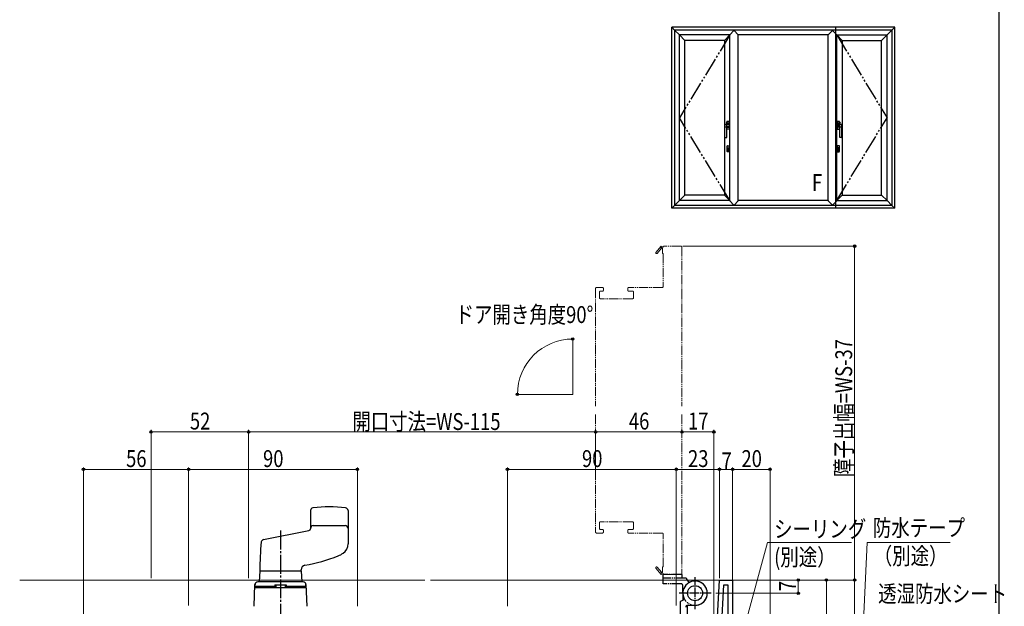
# Model space of a CAD drawing. Extents: x 0 to 1053, y 0 to 1573.
# Drawn here: x 528 to 1053, y 472 to 784 of the extents above; entities that cross this region are included whole.
import ezdxf

# ---------------------------------------------------------------- set-up
doc = ezdxf.new("R2010")
doc.units = 0
doc.linetypes.add('YCENTER_1', pattern=[13, 10, -1, 1, -1])
doc.linetypes.add('YDIVIDE_1', pattern=[15, 10, -1, 1, -1, 1, -1])
for name, color, linetype, lineweight in [('YKK_11', 7, 'CONTINUOUS', 30), ('YKK_12', 2, 'CONTINUOUS', 13), ('YKK_13', 4, 'CONTINUOUS', 30), ('YKK_A1', 4, 'CONTINUOUS', 30), ('YKK_D', 6, 'CONTINUOUS', 13)]:
    doc.layers.add(name, color=color, linetype=linetype, lineweight=lineweight)
doc.layers.add('YKK_ZWAK', color=7, linetype='CONTINUOUS')
doc.styles.add('text-b', font='extslim2.shx', dxfattribs={"width": 0.8, "bigfont": 'extfont2.shx'})

msp = doc.modelspace()

# ---------------------------------------------------------------- linework, layer by layer
at = {"layer": 'YKK_11', "linetype": 'ByBlock', "lineweight": -2, "ltscale": 0.5}
for p, q in [((899.59, 458.62), (901, 485.62)), ((901, 485.62), (908, 485.62)), ((902.06, 458.12), (903.37, 483.12)), ((902.06, 458.12), (903.37, 483.12)), ((903.37, 483.12), (905.5, 483.12)), ((905.5, 483.12), (905.5, 458.12)), ((908, 485.62), (908, 457.74))]:
    msp.add_line(p, q, dxfattribs=at)
at = {"layer": 'YKK_12', "linetype": 'YDIVIDE_1', "ltscale": 0.5}
for p, q in [((870, 663.7), (867.1, 660.28)), ((867.71, 659.76), (870.02, 662.48)), ((871, 663.12), (870, 663.7)), ((870.4, 662.54), (870.7, 662.37)), ((870.7, 662.37), (870.7, 659.62)), ((880.5, 663.62), (871.5, 663.62)), ((881, 663.12), (881, 578.37)), ((870.7, 659.62), (871, 659.62)), ((871, 659.62), (871, 642.12)), ((835, 641.12), (835, 578.37)), ((838.6, 641.62), (835.5, 641.62)), ((839.1, 640.12), (839.1, 641.12)), ((852.1, 641.12), (852.1, 640.12)), ((870.5, 641.62), (852.6, 641.62)), ((837, 636.12), (837, 639.12)), ((837.5, 639.62), (838.6, 639.62)), ((854.7, 635.62), (837.5, 635.62)), ((852.6, 639.62), (854.7, 639.62)), ((855.2, 639.12), (855.2, 636.12)), ((835, 573.87), (835, 511.11)), ((881, 573.87), (881, 488.62)), ((837, 516.12), (837, 513.12)), ((854.7, 516.62), (837.5, 516.62)), ((855.2, 513.12), (855.2, 516.12)), ((838.6, 510.62), (835.5, 510.62)), ((837.5, 512.62), (838.6, 512.62)), ((839.1, 512.12), (839.1, 511.12)), ((852.1, 511.12), (852.1, 512.12)), ((852.6, 512.62), (854.7, 512.62)), ((870.5, 510.62), (852.6, 510.62)), ((871, 492.62), (871, 510.12)), ((870, 488.54), (867.1, 491.96)), ((867.71, 492.48), (870.02, 489.76)), ((871, 489.12), (870, 488.54)), ((870.4, 489.69), (870.7, 489.87)), ((870.7, 489.87), (870.7, 492.62)), ((870.7, 492.62), (871, 492.62)), ((880.5, 488.62), (871.5, 488.62))]:
    msp.add_line(p, q, dxfattribs=at)
at = {"layer": 'YKK_12'}
for p, q in [((822.8, 584.62), (822.8, 614.62)), ((822.8, 584.62), (792.8, 584.62)), ((528, 485.62), (744, 485.62)), ((901.95, 485.62), (747, 485.62))]:
    msp.add_line(p, q, dxfattribs=at)
at = {"layer": 'YKK_12', "linetype": 'YDIVIDE_1', "ltscale": 0.5}
for centre, radius, start, end in [((870.18, 662.67), 0.25, 330, 229.643), ((871.5, 663.12), 0.5, 90, 180), ((880.5, 663.12), 0.5, 0, 90), ((867.4, 660.02), 0.4, 139.643, 319.643), ((835.5, 641.12), 0.5, 90, 180), ((838.6, 641.12), 0.5, 0, 90), ((852.6, 641.12), 0.5, 90, 180), ((870.5, 642.12), 0.5, 270, 0), ((837.5, 639.12), 0.5, 90, 180), ((837.5, 636.12), 0.5, 180, 270), ((838.6, 640.12), 0.5, 270, 0), ((852.6, 640.12), 0.5, 180, 270), ((854.7, 639.12), 0.5, 0, 90), ((854.7, 636.12), 0.5, 270, 0), ((837.5, 516.12), 0.5, 90, 180), ((854.7, 516.12), 0.5, 0, 90), ((835.5, 511.12), 0.5, 180, 270), ((837.5, 513.12), 0.5, 180, 270), ((838.6, 512.12), 0.5, 0, 90), ((838.6, 511.12), 0.5, 270, 0), ((852.6, 512.12), 0.5, 90, 180), ((852.6, 511.12), 0.5, 180, 270), ((854.7, 513.12), 0.5, 270, 0), ((870.5, 510.12), 0.5, 0, 90), ((867.4, 492.22), 0.4, 40.357, 220.357), ((870.18, 489.57), 0.25, 130.357, 30), ((871.5, 489.12), 0.5, 180, 270), ((880.5, 489.12), 0.5, 270, 0)]:
    msp.add_arc(centre, radius, start, end, dxfattribs=at)
at = {"layer": 'YKK_13'}
for p, q in [((683, 522.66), (683, 512.94)), ((703, 522.66), (703, 504.87)), ((684.5, 514.62), (701.5, 514.62)), ((657.99, 507.23), (682.19, 511.96)), ((656, 490.62), (655.58, 484.62)), ((656, 490.62), (678, 490.62)), ((656, 490.62), (678, 490.62)), ((678, 490.62), (678, 491.02)), ((678, 490.62), (678.42, 484.62)), ((653, 471.62), (653.41, 483.17)), ((653.4, 482.12), (653.44, 483.17)), ((679.1, 484.62), (654.91, 484.62)), ((679.07, 484.62), (654.94, 484.62)), ((664, 483.12), (670, 483.12)), ((664, 483.12), (664, 481.62)), ((664.5, 483.12), (664.5, 481.62)), ((669.5, 483.12), (669.5, 481.62)), ((670, 483.12), (670, 481.62)), ((680.6, 482.12), (680.57, 483.17)), ((680.6, 483.17), (681, 471.62)), ((653.35, 481.62), (680.65, 481.62)), ((664, 482.12), (653.4, 482.12)), ((653.9, 482.12), (653.9, 481.62)), ((653.9, 481.62), (664, 481.62)), ((664, 482.62), (664, 481.62)), ((670, 482.62), (670, 481.62)), ((680.6, 482.12), (670, 482.12)), ((670, 481.62), (680.1, 481.62)), ((680.1, 482.12), (680.1, 481.62)), ((881.5, 478.62), (881.5, 474.87)), ((880, 473.42), (880, 461.62)), ((881.57, 474.9), (880.5, 474.29)), ((884, 461.12), (884, 472.12)), ((888, 472.12), (884, 472.12))]:
    msp.add_line(p, q, dxfattribs=at)
at = {"layer": 'YKK_13', "linetype": 'YCENTER_1'}
msp.add_line((667, 511.99), (667, 449.62), dxfattribs=at)
at = {"layer": 'YKK_13', "linetype": 'YDIVIDE_1', "ltscale": 0.5}
for p, q in [((871, 486.62), (871, 488.62)), ((881, 488.62), (871, 488.62)), ((881, 488.62), (881, 486.62)), ((882.81, 486.62), (871, 486.62)), ((871, 483.62), (871, 486.62)), ((880.5, 483.62), (871, 483.62)), ((884.29, 485.06), (883.67, 486.12)), ((881.5, 478.62), (881.5, 482.62))]:
    msp.add_line(p, q, dxfattribs=at)
at = {"layer": 'YKK_13', "linetype": 'YCENTER_1', "ltscale": 0.5}
for p, q in [((888, 470.12), (888, 487.12)), ((896.5, 478.62), (879.5, 478.62))]:
    msp.add_line(p, q, dxfattribs=at)
at = {"layer": 'YKK_13'}
msp.add_circle((888, 478.62), 4, dxfattribs=at)
for centre, radius, start, end in [((684.5, 522.66), 1.5, 96.2162, 180), ((693, 444.62), 80, 83.7838, 96.2162), ((701.5, 522.66), 1.5, 0, 83.7838), ((684.5, 513.12), 1.5, 90, 180), ((701.5, 513.12), 1.5, 0, 90), ((682, 512.94), 1, 281.0546, 0), ((806, 490.62), 150, 174.148, 180), ((658.28, 505.76), 1.5, 101.0546, 174.148), ((697, 504.87), 6, 304.8499, 0), ((693, 510.62), 13, 291.1244, 304.8499), ((680.5, 491.02), 2.5, 100.5996, 180), ((661.65, 591.77), 100, 280.5996, 291.1244), ((654.91, 483.12), 1.5, 90, 178), ((654.94, 483.12), 1.5, 90, 178), ((679.07, 483.12), 1.5, 2, 90), ((679.1, 483.12), 1.5, 2, 90), ((888, 478.62), 6.5, 270, 202.3377), ((881, 473.42), 1, 120, 180), ((881.07, 475.77), 1, 300, 22.3377), ((884, 471.12), 1, 90, 180)]:
    msp.add_arc(centre, radius, start, end, dxfattribs=at)
at = {"layer": 'YKK_13', "linetype": 'YDIVIDE_1', "ltscale": 0.5}
for centre, radius, start, end in [((880.5, 482.62), 1, 0, 90), ((888, 478.62), 6.5, 180, 112.3377), ((882.81, 485.62), 1, 30, 90), ((885.15, 485.56), 1, 210, 292.3377)]:
    msp.add_arc(centre, radius, start, end, dxfattribs=at)
at = {"layer": 'YKK_A1'}
for p, q in [((877.1, 778.79), (875.6, 780.29)), ((875.6, 683.8), (875.6, 780.29)), ((994.4, 780.29), (875.6, 780.29)), ((879.7, 776.19), (877.1, 778.79)), ((877.1, 778.79), (877.1, 685.3)), ((992.9, 778.79), (877.1, 778.79)), ((906.5, 776.34), (908.7, 778.54)), ((908.7, 778.54), (908.8, 778.54)), ((908.8, 778.54), (911, 776.34)), ((961.2, 778.54), (959, 776.34)), ((961.3, 778.54), (961.2, 778.54)), ((963.5, 776.34), (961.3, 778.54)), ((963.1, 683.8), (963.1, 780.29)), ((990.3, 776.19), (992.9, 778.79)), ((992.9, 778.79), (994.4, 780.29)), ((992.9, 778.79), (992.9, 685.3)), ((994.4, 683.8), (994.4, 780.29)), ((882.6, 773.29), (879.7, 776.19)), ((879.7, 687.9), (879.7, 776.19)), ((906.5, 776.19), (879.7, 776.19)), ((903.6, 773.29), (882.6, 773.29)), ((882.6, 690.8), (882.6, 773.29)), ((903.6, 773.29), (906.5, 776.19)), ((903.6, 773.29), (903.6, 690.8)), ((906.5, 776.34), (906.5, 776.19)), ((906.5, 687.9), (906.5, 776.19)), ((911, 776.19), (911, 776.34)), ((911, 687.9), (911, 776.19)), ((959, 776.19), (911, 776.19)), ((959, 776.19), (959, 776.34)), ((959, 687.9), (959, 776.19)), ((963.5, 776.34), (963.5, 776.19)), ((966.4, 773.29), (963.5, 776.19)), ((963.5, 687.9), (963.5, 776.19)), ((963.5, 776.19), (990.3, 776.19)), ((966.4, 773.29), (987.4, 773.29)), ((966.4, 773.29), (966.4, 690.8)), ((987.4, 773.29), (990.3, 776.19)), ((987.4, 690.8), (987.4, 773.29)), ((990.3, 687.9), (990.3, 776.19)), ((904.81, 729.65), (904.75, 729.45)), ((904.93, 729.67), (904.81, 729.67)), ((904.88, 729.45), (904.81, 729.65)), ((904.95, 728.55), (904.95, 729.95)), ((904.95, 729.65), (904.95, 728.75)), ((904.95, 729.55), (904.95, 729.55)), ((904.97, 729.95), (904.97, 729)), ((905.05, 730.05), (906.25, 730.05)), ((906.26, 730.03), (905.05, 730.03)), ((906.33, 729), (906.33, 729.95)), ((906.35, 729.95), (906.35, 726.15)), ((963.65, 729.95), (963.65, 726.15)), ((963.67, 729), (963.67, 729.95)), ((963.74, 730.03), (964.95, 730.03)), ((964.95, 730.05), (963.75, 730.05)), ((965.03, 729.95), (965.03, 729)), ((965.05, 728.55), (965.05, 729.95)), ((965.05, 729.65), (965.05, 728.75)), ((965.05, 729.55), (965.05, 729.55)), ((965.07, 729.67), (965.19, 729.67)), ((965.12, 729.45), (965.19, 729.65)), ((965.19, 729.65), (965.25, 729.45)), ((903.85, 721.62), (903.85, 728.35)), ((903.92, 728.42), (905.14, 728.57)), ((903.93, 728.42), (904.78, 728.42)), ((904.88, 729.45), (904.75, 729.45)), ((904.88, 728.95), (904.75, 728.95)), ((904.81, 728.75), (904.75, 728.95)), ((904.88, 728.95), (904.81, 728.75)), ((904.93, 728.72), (904.81, 728.72)), ((906.07, 728.47), (904.85, 728.44)), ((904.85, 721.62), (904.85, 728.35)), ((905.15, 727.51), (904.88, 727.51)), ((904.95, 729.35), (904.95, 729.35)), ((906.35, 728.97), (904.95, 728.97)), ((904.95, 726.15), (904.95, 727.51)), ((904.95, 727.12), (906.35, 727.12)), ((904.97, 729), (906.33, 729)), ((904.97, 726.14), (904.97, 727.1)), ((904.97, 727.1), (906.33, 727.1)), ((905, 728.97), (905, 729)), ((905, 728.97), (906.31, 728.97)), ((905, 727.57), (906.07, 727.56)), ((905, 727.12), (905, 727.1)), ((905, 727.12), (906.31, 727.12)), ((906.26, 726.07), (905.05, 726.07)), ((906.25, 726.05), (905.05, 726.05)), ((905.18, 728.6), (906.13, 728.6)), ((905.18, 727.5), (906.13, 727.5)), ((906.15, 728.4), (906.15, 727.63)), ((906.2, 728.52), (906.2, 727.57)), ((906.31, 728.97), (906.31, 729)), ((906.31, 727.12), (906.31, 727.1)), ((906.33, 727.1), (906.33, 726.14)), ((963.65, 728.97), (965.05, 728.97)), ((965.05, 727.12), (963.65, 727.12)), ((965.03, 729), (963.67, 729)), ((963.67, 727.1), (963.67, 726.14)), ((965.03, 727.1), (963.67, 727.1)), ((963.69, 728.97), (963.69, 729)), ((965, 728.97), (963.69, 728.97)), ((963.69, 727.12), (963.69, 727.1)), ((965, 727.12), (963.69, 727.12)), ((963.74, 726.07), (964.95, 726.07)), ((963.75, 726.05), (964.95, 726.05)), ((963.8, 728.52), (963.8, 727.57)), ((963.85, 728.4), (963.85, 727.63)), ((964.82, 728.6), (963.87, 728.6)), ((964.82, 727.5), (963.87, 727.5)), ((963.93, 728.47), (965.15, 728.44)), ((965, 727.57), (963.93, 727.56)), ((964.85, 727.51), (965.12, 727.51)), ((966.08, 728.42), (964.86, 728.57)), ((965, 728.97), (965, 729)), ((965, 727.12), (965, 727.1)), ((965.03, 726.14), (965.03, 727.1)), ((965.05, 729.35), (965.05, 729.35)), ((965.05, 726.15), (965.05, 727.51)), ((965.07, 728.72), (965.19, 728.72)), ((965.12, 729.45), (965.25, 729.45)), ((965.12, 728.95), (965.25, 728.95)), ((965.12, 728.95), (965.19, 728.75)), ((965.15, 721.62), (965.15, 728.35)), ((965.19, 728.75), (965.25, 728.95)), ((966.07, 728.42), (965.22, 728.42)), ((966.15, 721.62), (966.15, 728.35)), ((903.93, 721.55), (904.78, 721.55)), ((966.07, 721.55), (965.22, 721.55)), ((877.1, 685.3), (879.7, 687.9)), ((882.6, 690.8), (879.7, 687.9)), ((906.5, 687.9), (879.7, 687.9)), ((903.6, 690.8), (882.6, 690.8)), ((903.6, 690.8), (906.5, 687.9)), ((906.5, 687.9), (906.5, 687.75)), ((906.5, 687.75), (908.7, 685.55)), ((908.8, 685.55), (911, 687.75)), ((911, 687.9), (911, 687.75)), ((959, 687.9), (911, 687.9)), ((959, 687.9), (959, 687.75)), ((961.2, 685.55), (959, 687.75)), ((963.5, 687.75), (961.3, 685.55)), ((966.4, 690.8), (963.5, 687.9)), ((963.5, 687.9), (990.3, 687.9)), ((963.5, 687.9), (963.5, 687.75)), ((966.4, 690.8), (987.4, 690.8)), ((987.4, 690.8), (990.3, 687.9)), ((992.9, 685.3), (990.3, 687.9)), ((875.6, 683.8), (877.1, 685.3)), ((994.4, 683.8), (875.6, 683.8)), ((992.9, 685.3), (877.1, 685.3)), ((908.7, 685.55), (908.8, 685.55)), ((961.3, 685.55), (961.2, 685.55)), ((994.4, 683.8), (992.9, 685.3))]:
    msp.add_line(p, q, dxfattribs=at)
at = {"layer": 'YKK_A1', "linetype": 'YDIVIDE_1'}
for p, q in [((906.5, 776.19), (879.7, 732.05)), ((963.5, 776.19), (990.3, 732.05)), ((906.5, 687.9), (879.7, 732.05)), ((963.5, 687.9), (990.3, 732.05))]:
    msp.add_line(p, q, dxfattribs=at)
at = {"layer": 'YKK_A1', "ltscale": 0.5}
for p, q in [((905.1, 714.08), (905.1, 717.06)), ((905.1, 716.12), (906.24, 716.12)), ((905.1, 715.02), (905.3, 715.02)), ((905.2, 717.16), (906.14, 717.16)), ((906.14, 713.98), (905.2, 713.98)), ((905.3, 714.3), (905.3, 715.55)), ((905.3, 714.22), (905.3, 715.55)), ((905.37, 715.62), (905.6, 715.62)), ((905.6, 714.15), (905.37, 714.15)), ((905.67, 715.55), (905.67, 714.22)), ((905.67, 715.53), (905.67, 714.3)), ((905.67, 715.02), (906.24, 715.02)), ((906.24, 717.06), (906.24, 714.08)), ((963.76, 717.06), (963.76, 714.08)), ((964.9, 716.12), (963.76, 716.12)), ((964.33, 715.02), (963.76, 715.02)), ((964.8, 717.16), (963.86, 717.16)), ((963.86, 713.98), (964.8, 713.98)), ((964.33, 715.55), (964.33, 714.22)), ((964.33, 715.53), (964.33, 714.3)), ((964.63, 715.62), (964.4, 715.62)), ((964.4, 714.15), (964.63, 714.15)), ((964.7, 714.3), (964.7, 715.55)), ((964.7, 714.22), (964.7, 715.55)), ((964.9, 715.02), (964.7, 715.02)), ((964.9, 714.08), (964.9, 717.06))]:
    msp.add_line(p, q, dxfattribs=at)
at = {"layer": 'YKK_A1'}
for centre, radius, start, end in [((906, 729.2), 1.3, 159.3327, 200.6673), ((904.81, 729.65), 0.025, 90, 159.3327), ((904.93, 729.65), 0.025, 0, 90), ((905.05, 729.95), 0.1, 90, 180), ((905.05, 729.95), 0.075, 90, 180), ((906.25, 729.95), 0.1, 0, 90), ((906.26, 729.95), 0.075, 0, 90), ((963.75, 729.95), 0.1, 90, 180), ((963.74, 729.95), 0.075, 90, 180), ((964.95, 729.95), 0.1, 0, 90), ((964.95, 729.95), 0.075, 0, 90), ((965.07, 729.65), 0.025, 90, 180), ((965.19, 729.65), 0.025, 20.6673, 90), ((964, 729.2), 1.3, 339.3327, 20.6673), ((903.93, 728.35), 0.075, 90, 180), ((904.35, 723.1), 4, 82.8192, 97.1808), ((904.78, 728.35), 0.075, 0, 90), ((904.81, 728.75), 0.025, 200.6673, 270), ((905, 727.42), 0.15, 89.2291, 180), ((904.93, 728.75), 0.025, 270, 0), ((905.05, 726.15), 0.1, 180, 270), ((905.05, 726.14), 0.075, 180, 270), ((905.18, 728.52), 0.075, 90, 141.568), ((905.18, 727.57), 0.075, 236.3696, 270), ((906.08, 728.4), 0.075, 0, 91.5491), ((906.08, 727.63), 0.075, 269.2291, 0), ((906.13, 728.52), 0.075, 0, 90), ((906.13, 727.57), 0.075, 270, 0), ((906.25, 726.15), 0.1, 270, 0), ((906.26, 726.14), 0.075, 270, 0), ((963.75, 726.15), 0.1, 180, 270), ((963.74, 726.14), 0.075, 180, 270), ((963.87, 728.52), 0.075, 90, 180), ((963.87, 727.57), 0.075, 180, 270), ((963.92, 728.4), 0.075, 88.4509, 180), ((963.92, 727.63), 0.075, 180, 270.7709), ((964.82, 728.52), 0.075, 38.432, 90), ((964.82, 727.57), 0.075, 270, 303.6304), ((964.95, 726.15), 0.1, 270, 0), ((964.95, 726.14), 0.075, 270, 0), ((965, 727.42), 0.15, 0, 90.7709), ((965.07, 728.75), 0.025, 180, 270), ((965.22, 728.35), 0.075, 90, 180), ((965.65, 723.1), 4, 82.8192, 97.1808), ((965.19, 728.75), 0.025, 270, 339.3327), ((966.07, 728.35), 0.075, 0, 90), ((903.93, 721.62), 0.075, 180, 270), ((904.78, 721.62), 0.075, 270, 0), ((965.22, 721.62), 0.075, 180, 270), ((966.07, 721.62), 0.075, 270, 0)]:
    msp.add_arc(centre, radius, start, end, dxfattribs=at)
at = {"layer": 'YKK_A1', "ltscale": 0.5}
for centre, radius, start, end in [((905.2, 717.06), 0.1, 90, 180), ((905.2, 714.08), 0.1, 180, 270), ((905.37, 715.55), 0.075, 90, 180), ((905.37, 714.22), 0.075, 180, 270), ((905.6, 715.55), 0.075, 0, 90), ((905.6, 714.22), 0.075, 270, 0), ((906.14, 717.06), 0.1, 0, 90), ((906.14, 714.08), 0.1, 270, 0), ((963.86, 717.06), 0.1, 90, 180), ((963.86, 714.08), 0.1, 180, 270), ((964.4, 715.55), 0.075, 90, 180), ((964.4, 714.22), 0.075, 180, 270), ((964.63, 715.55), 0.075, 0, 90), ((964.63, 714.22), 0.075, 270, 0), ((964.8, 717.06), 0.1, 0, 90), ((964.8, 714.08), 0.1, 270, 0)]:
    msp.add_arc(centre, radius, start, end, dxfattribs=at)
at = {"layer": 'YKK_D', "ltscale": 1.5}
for p, q in [((881.5, 663.62), (974, 663.62)), ((973, 663.62), (973, 485.62)), ((562, 458.62), (562, 545.62)), ((562, 544.62), (618, 544.62)), ((618, 472.12), (618, 545.62)), ((618, 472.12), (618, 545.62)), ((618, 544.62), (708, 544.62)), ((708, 471.62), (708, 545.62)), ((913.67, 458.08), (926.58, 505.62)), ((926.58, 505.62), (971.41, 505.62)), ((976.27, 429.17), (979.69, 505.62)), ((979.69, 505.62), (1024.04, 505.62)), ((908, 485.62), (944, 485.62)), ((908, 485.62), (974, 485.62)), ((909.5, 485.62), (974, 485.62)), ((909.5, 485.62), (959, 485.62)), ((943, 478.62), (943, 485.62)), ((958, 485.62), (958, 425.62)), ((973, 485.62), (973, 395.62)), ((899, 478.62), (944, 478.62))]:
    msp.add_line(p, q, dxfattribs=at)
at = {"layer": 'YKK_D'}
for p, q in [((598, 486.62), (598, 565.62)), ((598, 564.62), (650, 564.62)), ((650, 486.62), (650, 565.62)), ((650, 486.62), (650, 565.62)), ((835, 564.62), (650, 564.62)), ((835, 542.22), (835, 565.62)), ((835, 542.22), (835, 565.62)), ((881, 564.62), (835, 564.62)), ((881, 564.62), (897.99, 564.62)), ((898, 398.62), (897.99, 565.62)), ((788, 471.62), (788, 545.62)), ((878, 544.62), (788, 544.62)), ((878, 472.12), (878, 545.62)), ((878, 472.12), (878, 545.62)), ((901, 544.62), (878, 544.62)), ((901, 486.62), (901, 545.62)), ((901, 486.62), (901, 545.62)), ((908, 544.62), (901, 544.62)), ((908, 485.62), (908, 545.62)), ((908, 486.62), (908, 545.62)), ((928, 544.62), (908, 544.62)), ((928, 428.37), (928, 545.62))]:
    msp.add_line(p, q, dxfattribs=at)
at = {"layer": 'YKK_D', "linetype": 'ByBlock', "lineweight": -2}
for centre, radius in [((973, 663.62), 0.638), ((822.8, 614.12), 0.637), ((793.3, 584.62), 0.637), ((598, 564.62), 0.637), ((650, 564.62), 0.637), ((650, 564.62), 0.637), ((835, 564.62), 0.637), ((835, 564.62), 0.637), ((881, 564.62), 0.637), ((881, 564.62), 0.637), ((897.99, 564.62), 0.637), ((562, 544.62), 0.637), ((618, 544.62), 0.637), ((618, 544.62), 0.637), ((708, 544.62), 0.637), ((788, 544.62), 0.637), ((878, 544.62), 0.637), ((878, 544.62), 0.637), ((901, 544.62), 0.637), ((901, 544.62), 0.637), ((908, 544.62), 0.637), ((908, 544.62), 0.637), ((928, 544.62), 0.637), ((943, 485.62), 0.638), ((958, 485.62), 0.638), ((973, 485.62), 0.638), ((973, 485.62), 0.637), ((943, 478.62), 0.637)]:
    msp.add_circle(centre, radius, dxfattribs=at)
at = {"layer": 'YKK_D', "ltscale": 1.5}
msp.add_arc((822.8, 584.62), 29.5, 90, 180, dxfattribs=at)
at = {"layer": 'YKK_ZWAK'}
msp.add_line((1050, 0), (1050, 1530), dxfattribs=at)

# ---------------------------------------------------------------- texts
at = {"layer": 'YKK_A1', "style": 'text-b', "width": 0.8}
msp.add_text('F', height=9, dxfattribs=at).set_placement((950.3, 693))
at = {"layer": 'YKK_D', "style": 'text-b', "width": 0.8}
for s, p in [('ドア開き角度90°', (760.32, 622.65)), ('52', (618.72, 565.87)), ('開口寸法=WS-115', (705.3, 565.62)), ('46', (852.72, 565.87)), ('56', (584.72, 545.87)), ('90', (657.72, 545.87)), ('90', (827.72, 545.87)), ('23', (884.22, 545.87)), ('7', (902.1, 544.62)), ('20', (912.72, 545.87)), ('シーリング', (930.13, 508.33)), ('防水テープ', (982.76, 508.96)), ('(別途）', (930.13, 493.33)), ('（別途）', (983.24, 493.96)), ('透湿防水シート', (985.57, 473.82))]:
    msp.add_text(s, height=9, dxfattribs=at).set_placement(p)
for s, rotation, p in [('障子出幅=WS-37', 90, (971.75, 540.54)), ('17', 0.0053, (884.21, 565.87)), ('7', 90, (941.75, 479.72))]:
    msp.add_text(s, height=9, rotation=rotation, dxfattribs=at).set_placement(p)

doc.saveas('drawing.dxf')
